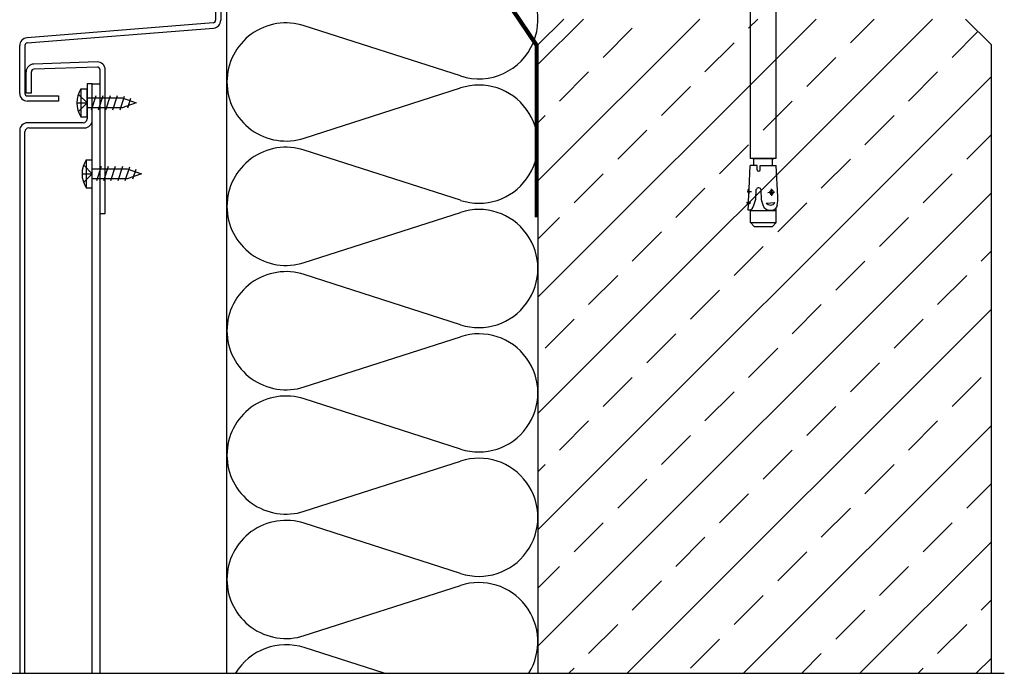
# Model space of a CAD drawing. Units: millimetres. Extents: x 204679 to 212493, y -16648 to -12749.
# Drawn here: x 211889 to 212269, y -16250 to -15998 of the extents above; entities that cross this region are included whole.
import ezdxf

# ---------------------------------------------------------------- set-up
doc = ezdxf.new("R2010")
doc.units = ezdxf.units.MM
doc.header["$LTSCALE"] = 10
doc.linetypes.add('STRICHPUNKT', pattern=[25.4, 12.7, -6.35, 0, -6.35])

# ---------------------------------------------------------------- blocks, each defined once
blk = doc.blocks.new('Baukörper - FL-MG - VS')
at = {"color": 5}
for p, q in [((-264.4, -603.4), (-264.4, -627.49)), ((-262.4, -603.4), (-262.4, -627.49)), ((-260, -879.51), (-260, -607)), ((-161.25, -607.31), (-141, -637.31)), ((-160.75, -607.15), (-140.5, -637.15)), ((-160.25, -607), (-140, -637)), ((-58, -680.82), (-58, -612)), ((-48, -680.82), (-48, -612)), ((-140, -644.55), (-122.45, -627)), ((-140, -689.45), (-77.55, -627)), ((-140, -734.35), (-32.65, -627)), ((-140, -779.26), (12.26, -627)), ((-130, -627), (-140, -637)), ((-58.68, -630.59), (-55.1, -627)), ((-19.39, -636.2), (-10.19, -627)), ((35, -637), (25, -627)), ((-265.32, -628.49), (-337.08, -634.24)), ((-337.08, -636.25), (-265.16, -630.48)), ((-169.85, -648.97), (-230.15, -629.61)), ((-114.81, -641.81), (-103.58, -630.59)), ((19.9, -641.81), (29.85, -631.85)), ((-340, -655.69), (-340, -637.24)), ((-338, -637.24), (-338, -655.69)), ((-141, -637.31), (-141, -703.5)), ((-140.5, -637.15), (-140.5, -703.5)), ((-140, -637), (-140, -879.51)), ((-140, -637), (-140, -703.5)), ((-75.52, -647.42), (-64.29, -636.2)), ((35, -879.51), (35, -637)), ((-36.23, -653.04), (-25.01, -641.81)), ((-310.07, -643.55), (-334.57, -644.36)), ((-310.02, -645.55), (-334.52, -646.36)), ((-337.5, -655.59), (-337.5, -647.36)), ((-335.5, -655.59), (-335.5, -647.36)), ((-309, -651.99), (-309, -646.55)), ((-307, -701.99), (-307, -646.55)), ((-140, -824.16), (35, -649.16)), ((-131.65, -658.65), (-120.42, -647.42)), ((3.06, -658.65), (14.28, -647.42)), ((-312, -651.99), (-314, -651.99)), ((-314, -651.99), (-314, -665.52)), ((-312, -651.99), (-309, -651.99)), ((-312, -666.02), (-312, -651.99)), ((-312, -705.94), (-312, -651.99)), ((-309, -879.51), (-309, -651.99)), ((-92.36, -664.26), (-81.13, -653.04)), ((-335.5, -655.59), (-337.5, -655.59)), ((-337, -656.69), (-324.98, -656.69)), ((-324.98, -656.69), (-324.98, -658.69)), ((-314, -659.37), (-317.26, -656.11)), ((-316.35, -653.97), (-314, -653.97)), ((-316.35, -653.97), (-316.35, -664.77)), ((-314, -664.77), (-314, -653.97)), ((-310.6, -656.62), (-312.4, -662.12)), ((-307.85, -656.62), (-309.65, -662.12)), ((-305.1, -656.62), (-306.9, -662.12)), ((-302.35, -656.62), (-304.15, -662.12)), ((-299.67, -656.86), (-301.4, -662.12)), ((-230.15, -672.97), (-169.85, -653.61)), ((-324.98, -658.69), (-337, -658.69)), ((-317.81, -659.37), (-314, -659.37)), ((-314, -659.37), (-317.26, -662.63)), ((-314, -657.45), (-300.5, -657.45)), ((-300.5, -657.45), (-295, -659.37)), ((-295, -659.37), (-300.5, -661.3)), ((-297.21, -657.72), (-298.43, -661.45)), ((-53.07, -669.87), (-41.84, -658.65)), ((-316.35, -664.77), (-314, -664.77)), ((-300.5, -661.3), (-314, -661.3)), ((-140, -667), (-137.26, -664.26)), ((-13.78, -675.49), (-2.55, -664.26)), ((-315.5, -667.02), (-337, -667.02)), ((-340, -670.02), (-340, -879.51)), ((-338, -879.51), (-338, -670.52)), ((-336.5, -669.02), (-315, -669.02)), ((-109.2, -681.1), (-97.97, -669.87)), ((25.51, -681.1), (35, -671.61)), ((-69.91, -686.71), (-58.68, -675.49)), ((-169.85, -696.97), (-230.15, -677.61)), ((-312, -686.72), (-315.25, -683.46)), ((-314.35, -681.32), (-312, -681.32)), ((-314.35, -681.32), (-314.35, -692.12)), ((-312, -692.12), (-312, -681.32)), ((-308.59, -683.97), (-310.4, -689.47)), ((-305.84, -683.97), (-307.65, -689.47)), ((-303.09, -683.97), (-304.9, -689.47)), ((-300.34, -683.97), (-302.15, -689.47)), ((-58.47, -692.57), (-58.05, -683.55)), ((-55.33, -683.55), (-58.03, -683.55)), ((-48, -680.82), (-58, -680.82)), ((-56.99, -680.82), (-49.01, -680.82)), ((-56.6, -683.55), (-56.6, -681.2)), ((-55.41, -685.23), (-55.33, -683.55)), ((-54.28, -683.55), (-48.04, -683.55)), ((-54.19, -685.23), (-54.28, -683.55)), ((-49.4, -683.55), (-49.4, -681.2)), ((-47.41, -695.67), (-48.04, -683.55)), ((-30.62, -692.32), (-19.39, -681.1)), ((-315.8, -686.72), (-312, -686.72)), ((-312, -686.72), (-315.25, -689.97)), ((-312, -684.79), (-298.5, -684.79)), ((-297.67, -684.21), (-299.4, -689.47)), ((-298.5, -684.79), (-293, -686.72)), ((-293, -686.72), (-298.5, -688.64)), ((-295.21, -685.07), (-296.43, -688.79)), ((-126.03, -697.94), (-114.81, -686.71)), ((8.67, -697.94), (19.9, -686.71)), ((-298.5, -688.64), (-312, -688.64)), ((-314.35, -692.12), (-312, -692.12)), ((-312, -879.51), (-312, -693.99)), ((-140, -869.06), (35, -694.06)), ((-86.74, -703.55), (-75.52, -692.32)), ((-57.57, -693.73), (-59.23, -693.66)), ((-58.58, -692.69), (-58.88, -692.73)), ((-58.64, -694.63), (-58.88, -692.73)), ((-58.71, -697.73), (-58.57, -694.75)), ((-55.92, -696.55), (-55.72, -692.79)), ((-53.68, -696.8), (-53.88, -692.98)), ((-51.22, -693.89), (-48.59, -693.75)), ((-49.88, -692.87), (-50.64, -693.64)), ((-50.64, -693.64), (-50.24, -694.62)), ((-50.24, -694.62), (-49.57, -694.71)), ((-49.76, -695.2), (-49.9, -692.47)), ((-49.18, -693.25), (-49.88, -692.87)), ((-49.57, -694.71), (-49.06, -694.12)), ((-49.06, -694.12), (-49.18, -693.25)), ((-59.41, -697.65), (-57.96, -697.81)), ((-58.75, -698.64), (-59.41, -697.65)), ((-58.85, -700.79), (-58.75, -698.64)), ((-57.15, -700.03), (-56.65, -698.9)), ((-56.65, -698.9), (-56.28, -697.7)), ((-56.28, -697.7), (-55.92, -696.55)), ((-53.44, -697.62), (-53.68, -696.8)), ((-53.2, -698.46), (-53.44, -697.62)), ((-52.69, -699.86), (-53.2, -698.46)), ((-51.87, -698.01), (-48.52, -697.84)), ((-47.63, -698.78), (-47.95, -699.65)), ((-47.46, -709.16), (-36.23, -697.94)), ((-309, -701.99), (-307, -701.99)), ((-230.15, -720.97), (-169.85, -701.61)), ((-58.03, -700.83), (-58.85, -700.79)), ((-58.03, -700.83), (-57.15, -700.03)), ((-58, -705.52), (-58, -700.81)), ((-48, -701.03), (-58, -701.03)), ((-51.8, -700.69), (-52.69, -699.86)), ((-50.36, -700.96), (-51.8, -700.69)), ((-49.41, -700.84), (-50.36, -700.96)), ((-48.57, -700.4), (-49.41, -700.84)), ((-47.95, -699.65), (-48.57, -700.4)), ((-48, -705.52), (-48, -699.73)), ((-140, -711.9), (-131.65, -703.55)), ((-58, -705.52), (-48, -705.52)), ((-58, -705.52), (-56.5, -707.02)), ((-49.5, -707.02), (-48, -705.52)), ((-8.17, -714.78), (3.06, -703.55)), ((-103.58, -720.39), (-92.36, -709.16)), ((-56.5, -707.02), (-49.5, -707.02)), ((-64.29, -726), (-53.07, -714.78)), ((31.12, -720.39), (35, -716.51)), ((-25.01, -731.61), (-13.78, -720.39)), ((-169.85, -744.97), (-230.15, -725.61)), ((-120.42, -737.23), (-109.2, -726)), ((14.28, -737.23), (25.51, -726)), ((-81.13, -742.84), (-69.91, -731.61)), ((-105.55, -879.51), (35, -738.96)), ((-41.84, -748.45), (-30.62, -737.23)), ((-137.26, -754.06), (-126.03, -742.84)), ((-2.55, -754.06), (8.67, -742.84)), ((-97.97, -759.68), (-86.74, -748.45)), ((-230.15, -768.97), (-169.85, -749.61)), ((-58.68, -765.29), (-47.46, -754.06)), ((-19.39, -770.9), (-8.17, -759.68)), ((-114.81, -776.51), (-103.58, -765.29)), ((19.9, -776.51), (31.12, -765.29)), ((-75.52, -782.13), (-64.29, -770.9)), ((-169.85, -792.97), (-230.15, -773.61)), ((-36.23, -787.74), (-25.01, -776.51)), ((-131.65, -793.35), (-120.42, -782.13)), ((3.06, -793.35), (14.28, -782.13)), ((-60.65, -879.51), (35, -783.86)), ((-92.36, -798.97), (-81.13, -787.74)), ((-53.07, -804.58), (-41.84, -793.35)), ((-230.15, -816.97), (-169.85, -797.61)), ((-140, -801.71), (-137.26, -798.97)), ((-13.78, -810.19), (-2.55, -798.97)), ((-109.2, -815.8), (-97.97, -804.58)), ((25.51, -815.8), (35, -806.31)), ((-69.91, -821.42), (-58.68, -810.19)), ((-30.62, -827.03), (-19.39, -815.8)), ((-169.85, -840.97), (-230.15, -821.61)), ((-126.03, -832.64), (-114.81, -821.42)), ((8.67, -832.64), (19.9, -821.42)), ((-86.74, -838.25), (-75.52, -827.03)), ((-15.75, -879.51), (35, -828.76)), ((-47.46, -843.87), (-36.23, -832.64)), ((-140, -846.61), (-131.65, -838.25)), ((-8.17, -849.48), (3.06, -838.25)), ((-230.15, -864.97), (-169.85, -845.61)), ((-103.58, -855.09), (-92.36, -843.87)), ((-64.29, -860.7), (-53.07, -849.48)), ((31.12, -855.09), (35, -851.21)), ((-25.01, -866.32), (-13.78, -855.09)), ((-120.42, -871.93), (-109.2, -860.7)), ((14.28, -871.93), (25.51, -860.7)), ((-81.13, -877.54), (-69.91, -866.32)), ((-199.31, -879.51), (-230.15, -869.61)), ((-38.2, -879.51), (-30.62, -871.93)), ((29.15, -879.51), (35, -873.66)), ((-128, -879.51), (-126.03, -877.54)), ((6.7, -879.51), (8.67, -877.54))]:
    blk.add_line(p, q, dxfattribs=at)
at = {"color": 5, "linetype": 'STRICHPUNKT', "ltscale": 5}
blk.add_line((-345, -879.51), (40, -879.51), dxfattribs=at)
at = {"color": 5}
for centre, radius, start, end in [((-162.8, -627.29), 22.8, 252, 62.863), ((-265.4, -627.49), 1, 274.5815, 0), ((-265.4, -627.49), 3, 274.5815, 0), ((-237.2, -651.29), 22.8, 72, 180), ((-337, -637.24), 3, 94.5815, 180), ((-337, -637.24), 1, 94.5815, 180), ((-334.5, -647.36), 3, 91.2424, 180), ((-310, -646.55), 3, 0, 91.2424), ((-310, -646.55), 1, 0, 91.2424), ((-334.5, -647.36), 1, 91.2424, 180), ((-237.2, -651.29), 22.8, 180, 288), ((-162.8, -675.29), 22.8, 252, 108), ((-337, -655.69), 3, 180, 270), ((-337, -655.69), 1, 180, 270), ((-308.04, -659.37), 9.91, 147.0003, 212.9997), ((-337, -670.02), 3, 90, 180), ((-315.5, -665.52), 1.5, 270, 0), ((-315, -666.02), 3, 270, 0), ((-336.5, -670.52), 1.5, 90, 180), ((-237.2, -699.29), 22.8, 72, 180), ((-306.03, -686.72), 9.91, 147.0003, 212.9997), ((-56.99, -681.2), 0.383, 0, 90), ((-49.01, -681.2), 0.383, 90, 180), ((-54.8, -685.14), 0.618, 188.5979, 351.4021), ((-58.69, -694.74), 0.126, 357.3502, 64.0901), ((-58.59, -692.57), 0.126, 277.3502, 357.3502), ((-64.79, -693.36), 6.36, 348.4927, 6.2076), ((-54.82, -693.08), 0.945, 6.1253, 162.1482), ((-62, -694.81), 5.03, 310.2631, 323.3507), ((-50.26, -696.75), 2.05, 218.0331, 327.967), ((-59.89, -696.33), 12.5, 348.7007, 3), ((-237.2, -699.29), 22.8, 180, 288), ((-162.8, -723.29), 22.8, 252, 108), ((-237.2, -747.29), 22.8, 72, 180), ((-237.2, -747.29), 22.8, 180, 288), ((-162.8, -771.29), 22.8, 252, 108), ((-237.2, -795.29), 22.8, 72, 180), ((-237.2, -795.29), 22.8, 180, 288), ((-162.8, -819.29), 22.8, 252, 108), ((-237.2, -843.29), 22.8, 72, 180), ((-237.2, -843.29), 22.8, 180, 288), ((-162.8, -867.29), 22.8, 327.5861, 108), ((-237.2, -891.29), 22.8, 72, 148.8955)]:
    blk.add_arc(centre, radius, start, end, dxfattribs=at)

msp = doc.modelspace()

# ---------------------------------------------------------------- block references
msp.add_blockref('Baukörper - FL-MG - VS', (212229.36, -15370.56))

doc.saveas('drawing.dxf')
